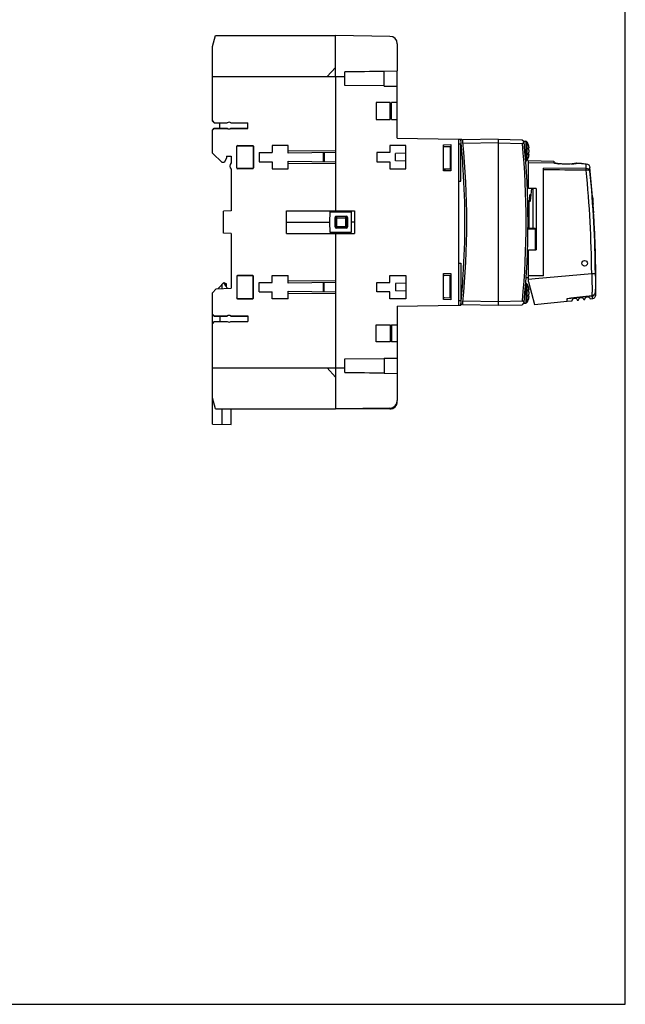
# Model space of a CAD drawing. Units: millimetres. Extents: x 0 to 500, y 0 to 420.
# Drawn here: x 338 to 500, y 0 to 264 of the extents above; entities that cross this region are included whole.
import ezdxf

# ---------------------------------------------------------------- set-up
doc = ezdxf.new("R2010")
doc.units = ezdxf.units.MM
doc.header["$LTSCALE"] = 27.5
doc.layers.get('0').update_dxf_attribs({"linetype": 'CONTINUOUS'})
for name, color, linetype in [('ALL_FEATURES', 7, 'CONTINUOUS'), ('AXIS', 7, 'CONTINUOUS'), ('COPY_GEOM', 7, 'CONTINUOUS'), ('EDGE_FEAT', 7, 'CONTINUOUS'), ('HIDE', 7, 'CONTINUOUS')]:
    doc.layers.add(name, color=color, linetype=linetype)

msp = doc.modelspace()

# ---------------------------------------------------------------- linework, layer by layer
at = {"color": 7, "linetype": 'Continuous'}
for p, q in [((500, 0), (500, 420)), ((422.45, 248.36), (422.45, 259.36)), ((436.99, 259.1), (422.45, 259.36)), ((420.19, 248.36), (422.45, 250.8)), ((424.95, 245.92), (424.95, 249.57)), ((435.45, 249.79), (438.95, 249.83)), ((435.45, 245.76), (435.45, 249.79)), ((438.95, 231.86), (438.95, 249.83)), ((435.45, 245.83), (424.95, 245.92)), ((435.45, 245.76), (438.95, 245.73)), ((437.4, 236.86), (437.4, 241.36)), ((438.95, 241.36), (437.4, 241.36)), ((391.45, 234.49), (391.45, 235.94)), ((437.4, 236.86), (438.95, 236.86)), ((394.45, 227.01), (394.45, 225.22)), ((419.11, 227.94), (419.11, 225.57)), ((441.25, 227.81), (438.45, 227.76)), ((438.45, 225.76), (438.45, 227.76)), ((441.25, 225.71), (438.45, 225.76)), ((394.45, 223.54), (394.45, 212.36)), ((473.88, 215.04), (474.2, 215.03)), ((474.26, 207.79), (474.26, 215.08)), ((427.5, 209.36), (426.6, 209.36)), ((473.95, 207.79), (475.9, 207.75)), ((473.95, 207.54), (475.9, 207.51)), ((475.9, 207.75), (475.9, 201.96)), ((391.26, 191.91), (392.55, 193.21)), ((392.05, 191.58), (392.05, 192.71)), ((393.09, 192.28), (392.55, 193.21)), ((419.11, 193.14), (419.11, 190.77)), ((441.25, 193.01), (438.45, 192.96)), ((438.45, 192.96), (438.45, 190.96)), ((473.45, 194.51), (474.1, 194.52)), ((441.25, 190.91), (438.45, 190.96)), ((389.45, 182.28), (389.45, 184.72)), ((438.95, 186.86), (438.95, 168.88)), ((391.45, 184.22), (391.45, 182.77)), ((437.4, 181.86), (438.95, 181.86)), ((437.4, 181.86), (437.4, 177.36)), ((438.95, 177.36), (437.4, 177.36)), ((424.95, 172.79), (435.45, 172.88)), ((424.95, 169.14), (424.95, 172.79)), ((435.45, 172.95), (438.95, 172.98)), ((435.45, 172.95), (435.45, 168.92)), ((420.19, 170.36), (422.45, 167.91)), ((422.45, 170.36), (422.45, 159.36)), ((435.45, 168.92), (438.95, 168.88)), ((389.45, 155.25), (389.45, 162.36)), ((392.05, 155.21), (392.05, 159.36)), ((394.45, 155.16), (394.45, 159.36)), ((436.99, 159.61), (422.45, 159.36)), ((389.45, 155.25), (394.45, 155.16)), ((0, 0), (500, 0))]:
    msp.add_line(p, q, dxfattribs=at)
for centre, radius, start, end in [((436.95, 257.1), 2, 0, 89), ((395.47, 224.38), 1.32, 140.5313, 219.4687), ((394.08, 189.08), 4, 135, 142.376), ((392.65, 192.03), 0.5, 7.5931, 30), ((393.65, 192.17), 0.5, 187.5931, 265), ((436.95, 161.61), 2, 271, 360)]:
    msp.add_arc(centre, radius, start, end, dxfattribs=at)
for points in [[(435.45, 249.7), (431.95, 249.66), (428.45, 249.61), (424.95, 249.57)], [(424.95, 169.14), (428.45, 169.1), (431.95, 169.06), (435.45, 169.01)]]:
    msp.add_open_spline(points, degree=3, dxfattribs=at)
at = {"layer": 'ALL_FEATURES', "color": 7, "linetype": 'Continuous'}
for p, q in [((474.1, 225.84), (480.89, 225.72)), ((474.1, 218.36), (474.1, 225.84)), ((474.1, 225.34), (480.89, 225.22)), ((480.89, 225.72), (480.89, 225.22)), ((487.01, 225.13), (486.9, 225.11)), ((487.01, 225.13), (488.23, 225.11)), ((488.23, 225.11), (488.31, 225.1)), ((488.23, 225.11), (488.24, 225.11)), ((488.24, 225.11), (488.23, 225.11)), ((489.55, 223.71), (489.54, 224.96)), ((490.52, 223.03), (490.52, 224.03)), ((490.52, 223.66), (490.52, 224.03)), ((489.55, 223.71), (478.1, 223.84)), ((478.1, 195.01), (478.1, 223.84)), ((476.1, 218.36), (474.1, 218.36)), ((474.69, 216.71), (474.46, 216.71)), ((474.46, 214.76), (474.46, 216.71)), ((475.34, 207.76), (475.34, 218.36)), ((476.1, 218.36), (476.1, 201.96)), ((491.26, 215.63), (491.22, 216.11)), ((491.28, 215.42), (491.26, 215.63)), ((491.3, 215.17), (491.28, 215.42)), ((491.33, 214.76), (491.3, 215.17)), ((491.36, 214.41), (491.33, 214.76)), ((491.36, 214.38), (491.36, 214.41)), ((491.4, 213.92), (491.36, 214.38)), ((491.53, 211.9), (491.4, 213.92)), ((491.51, 211.9), (491.53, 211.9)), ((491.8, 206.81), (491.8, 206.81)), ((474.1, 201.96), (476.1, 201.96)), ((474.1, 193.36), (474.1, 201.96)), ((491.94, 202.23), (491.95, 201.81)), ((475.9, 194.29), (491, 195.61)), ((491, 195.61), (491.99, 195.62)), ((475.75, 194.99), (474.1, 194.97)), ((474.1, 194.13), (475.9, 194.29)), ((474.1, 193.36), (475.73, 187.28)), ((476.28, 194.99), (475.75, 194.99)), ((478.1, 195.01), (476.28, 194.99)), ((491.16, 189.75), (491.16, 189.89)), ((492.07, 190.53), (492.06, 190.68)), ((492.07, 190.27), (492.07, 190.55)), ((492.08, 189.88), (492.07, 190.53)), ((475.73, 187.28), (484.42, 188.19)), ((484.42, 188.96), (485.39, 189.08)), ((484.42, 188.19), (484.42, 188.96)), ((484.47, 188.89), (484.63, 188.91)), ((484.47, 188.2), (484.47, 188.89)), ((484.47, 188.2), (485.78, 188.33)), ((484.63, 188.91), (491.11, 189.6)), ((487.17, 188.48), (487.47, 188.51)), ((488.67, 189.46), (491.16, 189.75)), ((488.87, 188.66), (489.17, 188.69)), ((489.18, 188.74), (489.19, 188.76)), ((490.57, 188.84), (491.19, 188.9)), ((491.11, 189.6), (491.16, 189.61)), ((491.19, 188.9), (491.16, 189.61)), ((491.18, 189.24), (491.16, 189.61)), ((491.19, 188.9), (491.33, 188.93)), ((491.33, 188.93), (491.53, 189)), ((491.53, 189), (491.71, 189.11)), ((491.71, 189.11), (491.85, 189.25)), ((491.85, 189.25), (491.96, 189.41))]:
    msp.add_line(p, q, dxfattribs=at)
msp.add_lwpolyline([(491.96, 189.41), (492.04, 189.59), (492.08, 189.76), (492.08, 189.88)], dxfattribs=at)
msp.add_circle((489.1, 198.36), 0.75, dxfattribs=at)
for centre, radius, start, end in [((484.37, 242.01), 17.14, 258.3183, 259.3477), ((484.47, 242.56), 17.71, 259.342, 259.5352), ((484.34, 241.85), 16.98, 259.5324, 261.0259), ((484.3, 241.59), 16.72, 261.0311, 261.9636), ((484.25, 241.23), 16.35, 261.9599, 263.269), ((484.16, 240.86), 15.98, 274.6543, 276.3186), ((484.13, 241.13), 16.26, 276.3113, 276.9596), ((484.12, 241.17), 16.3, 276.9606, 277.8964), ((484.06, 241.6), 16.73, 277.8998, 278.6943), ((484.09, 241.43), 16.56, 278.6881, 279.615), ((483.72, 243.58), 18.74, 279.6201, 279.76), ((491.02, 242.82), 17.92, 261.2952, 261.4366), ((490.85, 241.74), 16.83, 261.2999, 261.4288), ((490.89, 241.97), 17.07, 261.4341, 261.7433), ((490.89, 241.96), 17.06, 261.4275, 261.9998), ((490.89, 241.99), 17.09, 261.7452, 261.9994), ((490.85, 241.69), 16.79, 261.9972, 262.9293), ((490.8, 241.26), 16.35, 262.9243, 265.5807), ((192.1, 193.36), 299.98, 4.3496, 5.8683), ((192.14, 193.35), 298.87, 0.4345, 5.7432), ((192.15, 193.35), 299.85, 0.4343, 5.6802), ((529.72, 209.36), 55.75, 172.4194, 174.112), ((529.82, 209.35), 55.63, 170.6862, 174.1222), ((529.8, 209.36), 55.61, 174.1226, 174.4283), ((790.04, 238.84), 299.68, 184.3497, 184.7255), ((192.1, 193.36), 299.98, 2.5703, 3.5449), ((391.64, 201.75), 100.29, 2.8916, 3.8676), ((192.1, 193.36), 300, 1.69, 2.5701), ((489.1, 198.36), 4.8, 53.2859, 53.8318), ((192.1, 193.36), 299.97, 359.4982, 1.6204), ((489.1, 198.36), 4.5, 50.1956, 50.8011), ((192.45, 193.36), 299.62, 1.2642, 1.6172), ((192.1, 193.36), 300, 359.337, 1.6154), ((191.97, 193.36), 300.1, 359.5337, 1.2622), ((905.58, 203.66), 414.65, 181.1124, 181.2274), ((790.15, 197.87), 298.18, 180.4322, 181.3368), ((903.83, 203.62), 412.9, 181.2274, 181.3773), ((903.77, 203.62), 412.84, 181.3771, 181.8057), ((491.04, 190.67), 0.931, 291.4223, 302.1088), ((491.04, 190.56), 0.962, 299.8093, 305.5506), ((491.02, 190.72), 0.979, 302.0949, 308.0188), ((491.02, 190.59), 0.998, 305.5727, 313.0157), ((490.99, 190.62), 1.04, 313.0254, 320.5441), ((490.85, 190.86), 1.2, 330.5843, 335.014), ((490.82, 190.72), 1.24, 337.8367, 346.5724), ((490.49, 188.61), 1.32, 172.4654, 173.3099), ((490.67, 188.89), 0.114, 202.3746, 203.2235), ((490.65, 188.88), 0.0899, 203.2134, 204.4768), ((491.07, 190.5), 0.889, 276.1189, 277.8955), ((491.07, 190.5), 0.897, 277.8954, 279.6592)]:
    msp.add_arc(centre, radius, start, end, dxfattribs=at)
for points, knots in [([(483.9, 224.88), (483.57, 224.89), (482.56, 224.94), (481.55, 225.08), (480.89, 225.22)], [0, 0, 0, 0, 0.334041, 1, 1, 1, 1]), ([(486.86, 225.1), (486.71, 225.08), (485.73, 224.93), (484.74, 224.86), (483.9, 224.88)], [0, 0, 0, 0, 0.150421, 1, 1, 1, 1]), ([(489.54, 224.96), (489.78, 224.94), (490.26, 224.74), (490.49, 224.27), (490.52, 224.03)], [0, 0, 0, 0, 0.494111, 1, 1, 1, 1]), ([(489.51, 223.25), (489.52, 223.3), (489.53, 223.45), (489.53, 223.61), (489.55, 223.71)], [0, 0, 0, 0, 0.31027, 1, 1, 1, 1]), ([(490.52, 223.03), (490.51, 223.07), (490.41, 223.17), (490.06, 223.27), (489.75, 223.27), (489.51, 223.25)], [0, 0, 0, 0, 0.134296, 0.351116, 1, 1, 1, 1]), ([(490.52, 223.03), (490.5, 223.22), (490.22, 223.61), (489.78, 223.71), (489.55, 223.71)], [0, 0, 0, 0, 0.453469, 1, 1, 1, 1]), ([(491.16, 189.89), (491.15, 189.94), (491.15, 190.19), (491.14, 190.43), (491.13, 190.61)], [0, 0, 0, 0, 0.226933, 1, 1, 1, 1]), ([(485.78, 188.35), (485.78, 188.35), (485.79, 188.36), (485.79, 188.37), (485.79, 188.38)], [0, 0, 0, 0, 0.188896, 1, 1, 1, 1]), ([(485.78, 188.33), (485.78, 188.33), (485.78, 188.34), (485.78, 188.34), (485.78, 188.35)], [0, 0, 0, 0, 0.323791, 1, 1, 1, 1]), ([(485.79, 188.42), (485.8, 188.47), (485.83, 188.6), (485.89, 188.72), (485.94, 188.79)], [0, 0, 0, 0, 0.380977, 1, 1, 1, 1]), ([(485.79, 188.38), (485.79, 188.39), (485.79, 188.4), (485.79, 188.41), (485.79, 188.42)], [0, 0, 0, 0, 0.220888, 1, 1, 1, 1]), ([(485.94, 188.79), (485.98, 188.85), (486.12, 188.97), (486.41, 189.08), (486.71, 189.03), (486.86, 188.94), (486.92, 188.89)], [0, 0, 0, 0, 0.198233, 0.502759, 0.803794, 1, 1, 1, 1]), ([(486.92, 188.89), (486.98, 188.84), (487.06, 188.73), (487.12, 188.61), (487.13, 188.57)], [0, 0, 0, 0, 0.617351, 1, 1, 1, 1]), ([(487.13, 188.57), (487.14, 188.55), (487.15, 188.53), (487.16, 188.5), (487.16, 188.49)], [0, 0, 0, 0, 0.61648, 1, 1, 1, 1]), ([(487.16, 188.49), (487.16, 188.49), (487.16, 188.48), (487.17, 188.48), (487.17, 188.48)], [0, 0, 0, 0, 0.675834, 1, 1, 1, 1]), ([(487.47, 188.51), (487.47, 188.51), (487.48, 188.52), (487.48, 188.52), (487.48, 188.52)], [0, 0, 0, 0, 0.323492, 1, 1, 1, 1]), ([(487.48, 188.56), (487.48, 188.56), (487.49, 188.58), (487.49, 188.59), (487.49, 188.6)], [0, 0, 0, 0, 0.220528, 1, 1, 1, 1]), ([(487.48, 188.52), (487.48, 188.53), (487.48, 188.54), (487.48, 188.55), (487.48, 188.56)], [0, 0, 0, 0, 0.188803, 1, 1, 1, 1]), ([(487.49, 188.6), (487.5, 188.65), (487.52, 188.78), (487.58, 188.9), (487.63, 188.96)], [0, 0, 0, 0, 0.383355, 1, 1, 1, 1]), ([(487.63, 188.96), (487.67, 189.02), (487.81, 189.15), (488.11, 189.26), (488.42, 189.21), (488.57, 189.11), (488.63, 189.06)], [0, 0, 0, 0, 0.197383, 0.502814, 0.804659, 1, 1, 1, 1]), ([(488.63, 189.06), (488.69, 189.01), (488.77, 188.91), (488.82, 188.79), (488.84, 188.75)], [0, 0, 0, 0, 0.614941, 1, 1, 1, 1]), ([(488.84, 188.75), (488.84, 188.73), (488.85, 188.71), (488.86, 188.68), (488.87, 188.67)], [0, 0, 0, 0, 0.616704, 1, 1, 1, 1]), ([(488.87, 188.67), (488.87, 188.67), (488.87, 188.66), (488.87, 188.66), (488.87, 188.66)], [0, 0, 0, 0, 0.676437, 1, 1, 1, 1]), ([(489.17, 188.69), (489.17, 188.69), (489.18, 188.7), (489.18, 188.7), (489.18, 188.7)], [0, 0, 0, 0, 0.322858, 1, 1, 1, 1]), ([(489.18, 188.7), (489.18, 188.7), (489.18, 188.72), (489.18, 188.73), (489.18, 188.74)], [0, 0, 0, 0, 0.188733, 1, 1, 1, 1]), ([(489.19, 188.78), (489.19, 188.83), (489.22, 188.96), (489.28, 189.07), (489.32, 189.13)], [0, 0, 0, 0, 0.385819, 1, 1, 1, 1]), ([(489.32, 189.13), (489.37, 189.19), (489.46, 189.29), (489.63, 189.38), (489.81, 189.42), (489.99, 189.42), (490.18, 189.36), (490.28, 189.29), (490.34, 189.24)], [0, 0, 0, 0, 0.195437, 0.331956, 0.502892, 0.672138, 0.806593, 1, 1, 1, 1]), ([(490.34, 189.24), (490.39, 189.19), (490.47, 189.09), (490.52, 188.97), (490.54, 188.93)], [0, 0, 0, 0, 0.612458, 1, 1, 1, 1]), ([(490.54, 188.93), (490.54, 188.91), (490.55, 188.89), (490.56, 188.86), (490.57, 188.85)], [0, 0, 0, 0, 0.611159, 1, 1, 1, 1]), ([(490.57, 188.85), (490.57, 188.84), (490.57, 188.84), (490.57, 188.84), (490.57, 188.84)], [0, 0, 0, 0, 0.668386, 1, 1, 1, 1])]:
    msp.add_open_spline(points, degree=3, knots=knots, dxfattribs=at)
for points in [[(489.51, 223.25), (485.71, 223.3), (481.91, 223.34), (478.1, 223.38)], [(491.16, 189.75), (491.24, 189.76), (491.31, 189.78), (491.38, 189.81)], [(491.62, 189.94), (491.73, 190.03), (491.82, 190.14), (491.89, 190.27)], [(491.8, 189.96), (491.87, 190.05), (491.93, 190.15), (491.97, 190.25)], [(491.94, 190.35), (492.02, 190.52), (492.06, 190.72), (492.06, 190.91)], [(492.03, 190.43), (492.05, 190.53), (492.06, 190.63), (492.06, 190.73)], [(485.39, 189.08), (486.49, 189.21), (487.58, 189.33), (488.67, 189.46)], [(491.22, 189.62), (491.33, 189.64), (491.43, 189.67), (491.52, 189.73)]]:
    msp.add_open_spline(points, degree=3, dxfattribs=at)
at = {"layer": 'AXIS', "color": 7, "linetype": 'Continuous'}
for p, q in [((422.45, 248.36), (424.95, 248.31)), ((472.89, 231.01), (473.39, 231.01)), ((473.35, 225.71), (473.39, 225.71)), ((473.35, 193.01), (473.39, 193.01)), ((472.89, 187.71), (473.39, 187.71)), ((422.45, 170.36), (424.95, 170.4))]:
    msp.add_line(p, q, dxfattribs=at)
for centre, start, end in [((469.57, 228.36), 19.9031, 31.567), ((469.57, 228.36), 328.433, 340.0969), ((469.57, 190.36), 19.9031, 31.567), ((469.57, 190.36), 328.433, 340.0969)]:
    msp.add_arc(centre, 4.79, start, end, dxfattribs=at)
at = {"layer": 'COPY_GEOM', "color": 7, "linetype": 'Continuous'}
for p, q in [((389.45, 256.36), (390.26, 259.36)), ((390.26, 259.36), (422.45, 259.36)), ((389.45, 236.43), (389.45, 256.36)), ((389.45, 248.36), (422.45, 248.36)), ((422.45, 248.36), (422.45, 212.36)), ((433.3, 241.36), (433.3, 236.86)), ((437, 241.36), (433.3, 241.36)), ((437, 236.86), (437, 241.36)), ((389.45, 236.46), (389.95, 235.96)), ((389.94, 235.94), (389.45, 236.43)), ((389.94, 235.94), (389.95, 235.96)), ((389.94, 235.94), (393.44, 235.94)), ((389.95, 235.96), (393.43, 235.96)), ((394.42, 235.96), (398.95, 235.96)), ((394.42, 235.94), (398.95, 235.94)), ((398.95, 234.46), (398.95, 235.96)), ((433.3, 236.86), (437, 236.86)), ((389.45, 234), (389.94, 234.49)), ((389.95, 234.46), (389.45, 233.96)), ((389.45, 227.86), (389.45, 234)), ((389.95, 234.46), (389.94, 234.49)), ((389.94, 234.49), (393.44, 234.49)), ((389.95, 234.46), (393.43, 234.46)), ((394.42, 234.49), (398.95, 234.49)), ((394.42, 234.46), (398.95, 234.46)), ((405.45, 229.86), (405.45, 228.01)), ((409.75, 229.86), (405.45, 229.86)), ((436.95, 229.86), (436.95, 228.01)), ((441.25, 229.86), (436.95, 229.86)), ((438.95, 231.86), (455.3, 231.57)), ((441.25, 223.66), (441.25, 229.86)), ((451.3, 230.07), (453.3, 230.11)), ((451.3, 223.11), (451.3, 230.07)), ((453.3, 230.11), (453.3, 223.11)), ((455.3, 231.57), (455.3, 187.14)), ((389.45, 227.86), (392.05, 225.36)), ((393.25, 227.01), (393.25, 226.51)), ((393.25, 227.01), (394.45, 227.01)), ((401.95, 228.01), (401.95, 225.51)), ((401.95, 228.01), (405.45, 228.01)), ((419.35, 227.94), (419.35, 225.57)), ((433.45, 228.01), (433.45, 225.51)), ((436.95, 228.01), (433.45, 228.01)), ((392.59, 225.36), (392.05, 225.36)), ((393.25, 226.51), (392.59, 225.36)), ((401.95, 225.51), (405.45, 225.51)), ((405.45, 225.51), (405.45, 223.66)), ((433.45, 225.51), (436.95, 225.51)), ((436.95, 225.51), (436.95, 223.66)), ((405.45, 223.66), (409.75, 223.66)), ((436.95, 223.66), (441.25, 223.66)), ((451.3, 223.56), (451.65, 223.56)), ((453.3, 223.11), (451.3, 223.11)), ((451.65, 223.56), (451.65, 223.11)), ((394.45, 212.36), (392.45, 212.32)), ((392.45, 206.39), (392.45, 212.32)), ((409.25, 206.36), (409.25, 212.36)), ((409.25, 212.36), (427.5, 212.36)), ((420.9, 209.36), (420.95, 212.16)), ((420.95, 212.16), (426.56, 212.16)), ((426.56, 212.16), (426.6, 209.36)), ((427.5, 212.36), (427.5, 206.36)), ((409.25, 209.36), (420.9, 209.36)), ((420.95, 206.56), (420.9, 209.36)), ((426.6, 209.36), (426.56, 206.56)), ((394.45, 206.36), (392.45, 206.39)), ((394.45, 206.36), (394.45, 191.71)), ((409.25, 206.36), (427.5, 206.36)), ((426.56, 206.56), (420.95, 206.56)), ((422.45, 206.36), (422.45, 170.36)), ((405.45, 193.21), (405.45, 195.06)), ((405.45, 195.06), (409.75, 195.06)), ((436.95, 195.06), (441.25, 195.06)), ((436.95, 193.21), (436.95, 195.06)), ((441.25, 195.06), (441.25, 188.86)), ((451.3, 195.61), (453.3, 195.61)), ((451.3, 188.64), (451.3, 195.61)), ((453.3, 195.61), (453.3, 188.61)), ((401.95, 190.71), (401.95, 193.21)), ((401.95, 193.21), (405.45, 193.21)), ((419.35, 190.77), (419.35, 193.14)), ((433.45, 193.21), (436.95, 193.21)), ((433.45, 190.71), (433.45, 193.21)), ((390.45, 191.5), (389.45, 190.44)), ((389.45, 184.72), (389.45, 190.44)), ((390.45, 191.5), (394.45, 191.71)), ((401.95, 190.71), (405.45, 190.71)), ((405.45, 188.86), (405.45, 190.71)), ((436.95, 190.71), (433.45, 190.71)), ((436.95, 188.86), (436.95, 190.71)), ((409.75, 188.86), (405.45, 188.86)), ((441.25, 188.86), (436.95, 188.86)), ((438.95, 186.86), (455.3, 187.14)), ((453.3, 188.61), (451.3, 188.64)), ((389.45, 184.75), (389.95, 184.25)), ((389.94, 184.22), (389.45, 184.72)), ((389.45, 182.28), (389.94, 182.77)), ((389.95, 182.75), (389.45, 182.25)), ((389.45, 162.36), (389.45, 182.28)), ((389.94, 184.22), (389.95, 184.25)), ((389.94, 184.22), (393.44, 184.22)), ((389.95, 182.75), (389.94, 182.77)), ((389.94, 182.77), (393.44, 182.77)), ((389.95, 184.25), (393.43, 184.25)), ((389.95, 182.75), (393.43, 182.75)), ((394.42, 184.25), (398.95, 184.25)), ((394.42, 184.22), (398.95, 184.22)), ((394.42, 182.77), (398.95, 182.77)), ((394.42, 182.75), (398.95, 182.75)), ((398.95, 184.25), (398.95, 182.75)), ((433.3, 181.86), (437, 181.86)), ((433.3, 177.36), (433.3, 181.86)), ((437, 181.86), (437, 177.36)), ((437, 177.36), (433.3, 177.36)), ((389.45, 170.36), (422.45, 170.36)), ((390.26, 159.36), (389.45, 162.36)), ((390.26, 159.36), (422.45, 159.36))]:
    msp.add_line(p, q, dxfattribs=at)
for centre, radius, start, end in [((393.93, 235.21), 0.9, 56.4427, 123.5573), ((399.28, 237.73), 6.11, 196.7778, 197.018), ((388.58, 237.73), 6.11, 342.979, 343.2222), ((399.28, 232.7), 6.11, 162.982, 163.2222), ((393.93, 235.21), 0.9, 236.4427, 303.5573), ((388.58, 232.7), 6.11, 16.7778, 17.021), ((393.93, 183.5), 0.9, 56.4427, 123.5573), ((399.28, 186.01), 6.11, 196.7778, 197.018), ((399.28, 180.99), 6.11, 162.982, 163.2222), ((393.93, 183.5), 0.9, 236.4427, 303.5573), ((388.58, 186.01), 6.11, 342.979, 343.2222), ((388.58, 180.99), 6.11, 16.7778, 17.021)]:
    msp.add_arc(centre, radius, start, end, dxfattribs=at)
for centre, start_param, end_param in [((393.93, 235.21), 0.976369, 2.164614), ((393.93, 235.21), -2.164614, -0.976369), ((393.93, 183.5), 0.976369, 2.164614), ((393.93, 183.5), -2.164614, -0.976369)]:
    msp.add_ellipse(centre, major_axis=(0.875, 0), ratio=1, start_param=start_param, end_param=end_param, dxfattribs=at)
at = {"layer": 'EDGE_FEAT', "color": 7, "linetype": 'Continuous'}
for p, q in [((438.95, 257.1), (438.95, 249.83)), ((422.45, 248.36), (422.45, 228.47)), ((395.95, 223.86), (395.95, 229.66)), ((396, 229.61), (395.95, 229.66)), ((396, 223.91), (396, 229.61)), ((396.2, 229.81), (396.15, 229.86)), ((396.15, 229.86), (400.25, 229.86)), ((396.2, 229.81), (400.2, 229.8)), ((400.2, 229.8), (400.25, 229.86)), ((400.4, 229.6), (400.45, 229.66)), ((400.4, 229.6), (400.4, 223.91)), ((400.45, 229.66), (400.45, 223.86)), ((409.75, 227.86), (409.75, 229.86)), ((465.95, 231.56), (456.45, 231.39)), ((465.95, 230.56), (456.55, 230.39)), ((465.95, 231.56), (465.95, 187.16)), ((465.95, 231.56), (472.4, 231.44)), ((465.95, 230.56), (472.45, 230.44)), ((472.4, 231.44), (472.89, 230.99)), ((472.9, 230.93), (472.45, 230.44)), ((472.89, 230.99), (472.9, 230.93)), ((473.39, 231.01), (473.39, 225.71)), ((473.65, 230.86), (473.65, 225.85)), ((474.08, 229.95), (474.07, 229.99)), ((474.11, 229.3), (474.11, 229.29)), ((422.45, 228.47), (409.75, 228.36)), ((422.45, 227.97), (409.75, 227.86)), ((474.07, 229.24), (474.22, 229.24)), ((474.07, 227.47), (474.22, 227.47)), ((474.1, 226.81), (474.07, 226.73)), ((474.08, 229.24), (474.22, 229.24)), ((474.08, 227.47), (474.22, 227.47)), ((474.1, 226.81), (474.11, 226.87)), ((474.11, 227.42), (474.11, 227.42)), ((474.22, 229.24), (474.23, 229.24)), ((474.23, 227.47), (474.22, 227.47)), ((474.24, 229.27), (474.24, 229.29)), ((474.24, 229.27), (474.24, 229.27)), ((474.24, 229.26), (474.24, 229.26)), ((474.24, 227.45), (474.24, 227.46)), ((474.24, 227.44), (474.24, 227.45)), ((474.24, 227.41), (474.24, 227.43)), ((409.75, 223.66), (409.75, 225.66)), ((409.75, 225.66), (422.45, 225.55)), ((409.75, 225.16), (422.45, 225.05)), ((422.45, 225.05), (422.45, 212.36)), ((396, 223.91), (395.95, 223.86)), ((396.2, 223.71), (396.15, 223.66)), ((400.25, 223.66), (396.15, 223.66)), ((400.2, 223.71), (396.2, 223.71)), ((400.2, 223.71), (400.25, 223.66)), ((400.4, 223.91), (400.45, 223.86)), ((422.63, 210.93), (422.73, 210.84)), ((422.63, 210.93), (425.28, 210.93)), ((425.28, 210.93), (425.18, 210.84)), ((422.33, 208.08), (422.33, 210.63)), ((422.33, 210.63), (422.43, 210.54)), ((422.43, 210.54), (422.43, 208.18)), ((422.43, 210.54), (425.48, 210.54)), ((422.73, 207.88), (422.73, 210.84)), ((425.18, 210.84), (422.73, 210.84)), ((425.18, 207.88), (425.18, 210.84)), ((425.58, 210.63), (425.48, 210.54)), ((425.48, 208.18), (425.48, 210.54)), ((425.58, 210.63), (425.58, 208.08)), ((422.33, 208.08), (422.43, 208.18)), ((422.43, 208.18), (425.48, 208.18)), ((422.45, 206.36), (422.45, 193.67)), ((422.63, 207.78), (422.73, 207.88)), ((425.28, 207.78), (422.63, 207.78)), ((422.73, 207.88), (425.18, 207.88)), ((425.28, 207.78), (425.18, 207.88)), ((425.58, 208.08), (425.48, 208.18)), ((396.15, 195.06), (396.2, 195.01)), ((400.25, 195.06), (396.15, 195.06)), ((400.25, 195.06), (400.2, 195)), ((409.75, 193.06), (409.75, 195.06)), ((392.65, 193.09), (393.09, 192.92)), ((392.71, 192.99), (393.09, 192.33)), ((392.71, 192.99), (393.14, 192.83)), ((393.14, 192.83), (393.14, 192.21)), ((393.14, 192.83), (393.15, 192.83)), ((393.15, 192.13), (393.15, 192.83)), ((395.95, 194.86), (395.95, 189.06)), ((395.95, 194.86), (396, 194.81)), ((396, 194.81), (396, 189.11)), ((400.2, 195), (396.2, 195.01)), ((400.45, 194.86), (400.4, 194.8)), ((400.4, 189.11), (400.4, 194.8)), ((400.45, 189.06), (400.45, 194.86)), ((422.45, 193.67), (409.75, 193.56)), ((422.45, 193.17), (409.75, 193.06)), ((473.39, 193.01), (473.39, 187.71)), ((473.65, 192.86), (473.65, 187.85)), ((393.15, 192.21), (393.14, 192.21)), ((409.75, 188.86), (409.75, 190.86)), ((409.75, 190.86), (422.45, 190.75)), ((409.75, 190.36), (422.45, 190.25)), ((422.45, 190.25), (422.45, 170.36)), ((474.08, 191.95), (474.07, 191.99)), ((474.08, 191.95), (474.07, 191.97)), ((474.07, 191.24), (474.22, 191.24)), ((474.08, 191.24), (474.22, 191.24)), ((474.11, 191.3), (474.11, 191.29)), ((474.22, 191.24), (474.23, 191.24)), ((474.24, 191.27), (474.24, 191.29)), ((474.24, 191.27), (474.24, 191.27)), ((474.24, 191.26), (474.24, 191.26)), ((395.95, 189.06), (396, 189.11)), ((396.15, 188.86), (396.2, 188.91)), ((396.15, 188.86), (400.25, 188.86)), ((396.2, 188.91), (400.2, 188.91)), ((400.25, 188.86), (400.2, 188.91)), ((400.45, 189.06), (400.4, 189.11)), ((456.45, 187.32), (465.95, 187.16)), ((456.55, 188.32), (465.95, 188.16)), ((465.95, 188.16), (472.45, 188.27)), ((465.95, 187.16), (472.4, 187.27)), ((472.89, 187.72), (472.4, 187.27)), ((472.45, 188.27), (472.9, 187.79)), ((472.9, 187.79), (472.89, 187.72)), ((474.07, 189.47), (474.22, 189.47)), ((474.1, 188.81), (474.07, 188.73)), ((474.08, 189.47), (474.22, 189.47)), ((474.1, 188.81), (474.11, 188.87)), ((474.11, 189.42), (474.11, 189.42)), ((474.23, 189.47), (474.22, 189.47)), ((474.24, 189.45), (474.24, 189.46)), ((474.24, 189.44), (474.24, 189.45)), ((474.24, 189.41), (474.24, 189.43)), ((438.95, 168.88), (438.95, 161.61)), ((436.95, 159.36), (422.45, 159.36))]:
    msp.add_line(p, q, dxfattribs=at)
for centre, radius, start, end in [((236.87, 209.36), 220.68, 5.6528, 5.7302), ((236.87, 209.36), 220.68, 354.4397, 5.5602), ((253.28, 209.36), 220.18, 354.5044, 5.4956), ((253.27, 209.36), 220.68, 354.3908, 5.6092), ((473.39, 230.71), 0.3, 31.567, 90), ((420.45, 213.55), 56.09, 16.8817, 16.9991), ((470.26, 228.67), 4.03, 14.7142, 16.8824), ((470.28, 228.67), 4.01, 13.6153, 14.7134), ((470.29, 228.67), 4, 12.5162, 13.6153), ((470.3, 228.68), 3.99, 10.2925, 12.5166), ((473.06, 229.18), 1.18, 8.333, 10.3698), ((473.31, 229.21), 0.93, 7.3487, 8.3153), ((473.52, 229.24), 0.721, 5.8649, 7.387), ((473.7, 229.26), 0.538, 4.2948, 5.9025), ((473.82, 229.27), 0.414, 2.8662, 4.3062), ((471.07, 227.85), 3.22, 15.3525, 18.9953), ((471.07, 228.86), 3.22, 341.0047, 344.6475), ((470.26, 228.04), 4.03, 343.1176, 345.2858), ((470.28, 228.04), 4.01, 345.2866, 346.3847), ((471.11, 227.86), 3.18, 14.1076, 15.3467), ((471.11, 228.85), 3.18, 344.6533, 345.8924), ((470.29, 228.04), 4, 346.3847, 347.4838), ((471.12, 227.86), 3.17, 13.4955, 14.1072), ((471.12, 228.85), 3.17, 345.8928, 346.5045), ((470.3, 228.04), 3.99, 347.4834, 349.7075), ((471.14, 227.87), 3.15, 11.6362, 13.4964), ((471.14, 228.84), 3.15, 346.5036, 348.3638), ((473.48, 228.36), 0.755, 4.6628, 7.0896), ((473.42, 228.36), 0.816, 3.3744, 4.6704), ((473.36, 228.36), 0.874, 359.9845, 3.3635), ((473.36, 228.36), 0.874, 356.6365, 0.0155), ((473.42, 228.35), 0.816, 355.3296, 356.6256), ((473.5, 228.35), 0.737, 352.8812, 355.3664), ((473.67, 227.46), 0.565, 354.1352, 355.6683), ((473.48, 227.48), 0.757, 352.6496, 354.0986), ((473.31, 227.5), 0.928, 351.6831, 352.6517), ((473.89, 229.27), 0.348, 2.4144, 2.8364), ((474.09, 229.27), 0.143, 356.7448, 357.4977), ((473.97, 227.44), 0.264, 357.971, 359.9467), ((473.91, 227.44), 0.322, 357.5832, 358.022), ((473.39, 226.01), 0.3, 270, 328.433), ((422.73, 210.53), 0.3, 90.0265, 155.4153), ((425.18, 210.53), 0.3, 0.0211, 89.9789), ((422.73, 208.18), 0.3, 204.5847, 269.9735), ((425.18, 208.18), 0.3, 270.0211, 359.9789), ((392.69, 193.18), 0.1, 210, 249.459), ((393.05, 192.83), 0.1, 0, 69.459), ((473.39, 192.71), 0.3, 31.567, 90), ((392.57, 192.03), 0.598, 23.9828, 30.0125), ((392.57, 192.03), 0.601, 17.5262, 23.9621), ((390.96, 191.93), 2.2, 6.9211, 7.348), ((391.02, 191.94), 2.14, 6.5129, 6.9222), ((391.33, 191.97), 1.83, 4.9538, 6.5547), ((420.45, 175.55), 56.09, 16.8817, 16.9991), ((470.26, 190.67), 4.03, 14.7142, 16.8824), ((471.07, 189.85), 3.22, 15.3525, 18.9953), ((471.07, 190.86), 3.22, 341.0047, 344.6475), ((470.28, 190.67), 4.01, 13.6153, 14.7134), ((470.29, 190.67), 4, 12.5162, 13.6153), ((471.11, 189.86), 3.18, 14.1076, 15.3467), ((471.11, 190.85), 3.18, 344.6533, 345.8924), ((470.3, 190.68), 3.99, 10.2925, 12.5166), ((471.12, 189.86), 3.17, 13.4955, 14.1072), ((471.12, 190.85), 3.17, 345.8928, 346.5045), ((471.14, 189.87), 3.15, 11.6362, 13.4964), ((471.14, 190.84), 3.15, 346.5036, 348.3638), ((473.06, 191.18), 1.18, 8.333, 10.3698), ((473.31, 191.21), 0.93, 7.3487, 8.3153), ((473.52, 191.24), 0.721, 5.8649, 7.387), ((473.7, 191.26), 0.538, 4.2948, 5.9025), ((473.48, 190.36), 0.755, 4.6628, 7.0896), ((473.42, 190.36), 0.816, 3.3744, 4.6704), ((473.36, 190.36), 0.874, 359.9845, 3.3635), ((473.36, 190.36), 0.874, 356.6365, 0.0155), ((473.42, 190.35), 0.816, 355.3296, 356.6256), ((473.5, 190.35), 0.737, 352.8812, 355.3664), ((473.82, 191.27), 0.414, 2.8662, 4.3062), ((473.89, 191.27), 0.348, 2.4144, 2.8364), ((474.09, 191.27), 0.143, 356.7448, 357.4977), ((236.87, 209.36), 220.68, 354.2698, 354.3445), ((473.39, 188.01), 0.3, 270, 328.433), ((470.26, 190.04), 4.03, 343.1176, 345.2858), ((470.28, 190.04), 4.01, 345.2866, 346.3847), ((470.29, 190.04), 4, 346.3847, 347.4838), ((470.3, 190.04), 3.99, 347.4834, 349.7075), ((473.67, 189.46), 0.565, 354.1352, 355.6683), ((473.48, 189.48), 0.757, 352.6496, 354.0986), ((473.31, 189.5), 0.928, 351.6831, 352.6517), ((473.97, 189.44), 0.264, 357.971, 359.9467), ((473.91, 189.44), 0.322, 357.5832, 358.022), ((436.95, 161.36), 2, 270, 360)]:
    msp.add_arc(centre, radius, start, end, dxfattribs=at)
for centre, major_axis, ratio, start_param, end_param in [((396.15, 229.66), (0.141, -0.141), 0.999695, 2.356347, 3.926839), ((396.2, 229.61), (0.17, -0.105), 0.999319, 2.124432, 3.694923), ((400.2, 229.6), (0, 0.2), 0.999695, -1.570796, -0.000305), ((400.25, 229.66), (0.141, 0.141), 0.999695, -0.785246, 0.785246), ((396.15, 223.86), (0.141, 0.141), 0.999695, -3.926839, -2.356347), ((396.2, 223.91), (0.17, 0.105), 0.999319, 2.588262, 4.158754), ((400.2, 223.91), (0, 0.2), 0.999695, -3.141288, -1.570796), ((400.25, 223.86), (0.141, -0.141), 0.999695, -0.785246, 0.785246), ((422.63, 210.63), (-0.212, 0.212), 0.999695, -0.142409, 0.785246), ((422.63, 210.63), (0.212, -0.212), 0.999695, 2.356347, 2.999183), ((425.28, 210.63), (0.212, 0.212), 0.999695, -0.785246, 0.785246), ((422.63, 208.08), (0.212, 0.212), 0.999695, 2.356347, 3.926839), ((425.28, 208.08), (0.212, -0.212), 0.999695, -0.785246, 0.785246), ((396.15, 194.86), (0.141, -0.141), 0.999695, 2.356347, 3.926839), ((400.25, 194.86), (0.141, 0.141), 0.999695, -0.785246, 0.785246), ((396.2, 194.81), (0.17, -0.105), 0.999319, 2.124432, 3.694923), ((400.2, 194.8), (0, 0.2), 0.999695, -1.570796, -0.000305), ((396.15, 189.06), (0.141, 0.141), 0.999695, 2.356347, 3.926839), ((396.2, 189.11), (0.17, 0.105), 0.999319, 2.588262, 4.158754), ((400.2, 189.11), (0, 0.2), 0.999695, -3.141288, -1.570796), ((400.25, 189.06), (0.141, -0.141), 0.999695, -0.785246, 0.785246)]:
    msp.add_ellipse(centre, major_axis=major_axis, ratio=ratio, start_param=start_param, end_param=end_param, dxfattribs=at)
for points, knots in [([(474.08, 229.27), (474.08, 229.27), (474.09, 229.28), (474.1, 229.29), (474.1, 229.29)], [0, 0, 0, 0, 0.58036, 1, 1, 1, 1]), ([(474.11, 229.29), (474.12, 229.29), (474.15, 229.28), (474.17, 229.27), (474.19, 229.26)], [0, 0, 0, 0, 0.27267, 1, 1, 1, 1]), ([(474.07, 229.24), (474.07, 229.24), (474.08, 229.25), (474.08, 229.26), (474.08, 229.27)], [0, 0, 0, 0, 0.274257, 1, 1, 1, 1]), ([(474.11, 228.9), (474.1, 228.93), (474.09, 228.99), (474.07, 229.08), (474.07, 229.16), (474.07, 229.22), (474.07, 229.24)], [0, 0, 0, 0, 0.251511, 0.527397, 0.789742, 1, 1, 1, 1]), ([(474.07, 227.47), (474.07, 227.49), (474.07, 227.55), (474.07, 227.64), (474.09, 227.73), (474.1, 227.79), (474.11, 227.81)], [0, 0, 0, 0, 0.210264, 0.472605, 0.748491, 1, 1, 1, 1]), ([(474.08, 227.44), (474.08, 227.45), (474.08, 227.45), (474.08, 227.46), (474.07, 227.47)], [0, 0, 0, 0, 0.225688, 1, 1, 1, 1]), ([(474.1, 227.42), (474.09, 227.42), (474.09, 227.43), (474.08, 227.44), (474.08, 227.44)], [0, 0, 0, 0, 0.203551, 1, 1, 1, 1]), ([(474.19, 227.45), (474.19, 227.45), (474.16, 227.44), (474.13, 227.43), (474.11, 227.42)], [0, 0, 0, 0, 0.227564, 1, 1, 1, 1]), ([(474.19, 229.26), (474.19, 229.26), (474.21, 229.25), (474.22, 229.25), (474.22, 229.24)], [0, 0, 0, 0, 0.263471, 1, 1, 1, 1]), ([(474.22, 227.47), (474.22, 227.47), (474.21, 227.46), (474.2, 227.46), (474.19, 227.45)], [0, 0, 0, 0, 0.236688, 1, 1, 1, 1]), ([(474.23, 228.46), (474.23, 228.46), (474.23, 228.48), (474.22, 228.49), (474.22, 228.5)], [0, 0, 0, 0, 0.260891, 1, 1, 1, 1]), ([(474.22, 228.21), (474.22, 228.21), (474.23, 228.23), (474.23, 228.24), (474.23, 228.25)], [0, 0, 0, 0, 0.238417, 1, 1, 1, 1]), ([(474.22, 227.32), (474.22, 227.33), (474.23, 227.34), (474.23, 227.35), (474.23, 227.36)], [0, 0, 0, 0, 0.259365, 1, 1, 1, 1]), ([(474.23, 229.25), (474.23, 229.25), (474.23, 229.25), (474.23, 229.25), (474.24, 229.26)], [0, 0, 0, 0, 0.226103, 1, 1, 1, 1]), ([(474.23, 229.24), (474.23, 229.24), (474.23, 229.25), (474.23, 229.25), (474.23, 229.25)], [0, 0, 0, 0, 0.216856, 1, 1, 1, 1]), ([(474.23, 227.46), (474.23, 227.46), (474.23, 227.47), (474.23, 227.47), (474.23, 227.47)], [0, 0, 0, 0, 0.284982, 1, 1, 1, 1]), ([(474.24, 227.46), (474.24, 227.46), (474.23, 227.46), (474.23, 227.46), (474.23, 227.46)], [0, 0, 0, 0, 0.274129, 1, 1, 1, 1]), ([(392.67, 193.03), (392.67, 193.03), (392.66, 193.04), (392.65, 193.06), (392.64, 193.07), (392.63, 193.08), (392.64, 193.09), (392.64, 193.09), (392.64, 193.09), (392.65, 193.09), (392.65, 193.09)], [0, 0, 0, 0, 0.212547, 0.45943, 0.706354, 0.797166, 0.838058, 0.88261, 0.937088, 1, 1, 1, 1]), ([(392.71, 192.99), (392.7, 192.99), (392.69, 193.01), (392.68, 193.02), (392.67, 193.03)], [0, 0, 0, 0, 0.235313, 1, 1, 1, 1]), ([(393.09, 192.92), (393.1, 192.92), (393.13, 192.89), (393.14, 192.85), (393.14, 192.83)], [0, 0, 0, 0, 0.479738, 1, 1, 1, 1]), ([(474.07, 191.24), (474.07, 191.24), (474.08, 191.25), (474.08, 191.26), (474.08, 191.27)], [0, 0, 0, 0, 0.274257, 1, 1, 1, 1]), ([(474.11, 190.9), (474.1, 190.93), (474.09, 190.99), (474.07, 191.08), (474.07, 191.16), (474.07, 191.22), (474.07, 191.24)], [0, 0, 0, 0, 0.251511, 0.527397, 0.789742, 1, 1, 1, 1]), ([(474.07, 189.47), (474.07, 189.49), (474.07, 189.55), (474.07, 189.64), (474.09, 189.73), (474.1, 189.79), (474.11, 189.81)], [0, 0, 0, 0, 0.210264, 0.472605, 0.748491, 1, 1, 1, 1]), ([(474.08, 191.27), (474.08, 191.27), (474.09, 191.28), (474.1, 191.29), (474.1, 191.29)], [0, 0, 0, 0, 0.58036, 1, 1, 1, 1]), ([(474.11, 191.29), (474.12, 191.29), (474.15, 191.28), (474.17, 191.27), (474.19, 191.26)], [0, 0, 0, 0, 0.27267, 1, 1, 1, 1]), ([(474.19, 191.26), (474.19, 191.26), (474.21, 191.25), (474.22, 191.25), (474.22, 191.24)], [0, 0, 0, 0, 0.263471, 1, 1, 1, 1]), ([(474.23, 190.46), (474.23, 190.46), (474.23, 190.48), (474.22, 190.49), (474.22, 190.5)], [0, 0, 0, 0, 0.260891, 1, 1, 1, 1]), ([(474.22, 190.21), (474.22, 190.21), (474.23, 190.23), (474.23, 190.24), (474.23, 190.25)], [0, 0, 0, 0, 0.238417, 1, 1, 1, 1]), ([(474.23, 191.25), (474.23, 191.25), (474.23, 191.25), (474.23, 191.25), (474.24, 191.26)], [0, 0, 0, 0, 0.226103, 1, 1, 1, 1]), ([(474.23, 191.24), (474.23, 191.24), (474.23, 191.25), (474.23, 191.25), (474.23, 191.25)], [0, 0, 0, 0, 0.216856, 1, 1, 1, 1]), ([(474.08, 189.44), (474.08, 189.45), (474.08, 189.45), (474.08, 189.46), (474.07, 189.47)], [0, 0, 0, 0, 0.225688, 1, 1, 1, 1]), ([(474.1, 189.42), (474.09, 189.42), (474.09, 189.43), (474.08, 189.44), (474.08, 189.44)], [0, 0, 0, 0, 0.203551, 1, 1, 1, 1]), ([(474.19, 189.45), (474.19, 189.45), (474.16, 189.44), (474.13, 189.43), (474.11, 189.42)], [0, 0, 0, 0, 0.227564, 1, 1, 1, 1]), ([(474.22, 189.47), (474.22, 189.47), (474.21, 189.46), (474.2, 189.46), (474.19, 189.45)], [0, 0, 0, 0, 0.236688, 1, 1, 1, 1]), ([(474.22, 189.32), (474.22, 189.33), (474.23, 189.34), (474.23, 189.35), (474.23, 189.36)], [0, 0, 0, 0, 0.259365, 1, 1, 1, 1]), ([(474.23, 189.46), (474.23, 189.46), (474.23, 189.47), (474.23, 189.47), (474.23, 189.47)], [0, 0, 0, 0, 0.284982, 1, 1, 1, 1]), ([(474.24, 189.46), (474.24, 189.46), (474.23, 189.46), (474.23, 189.46), (474.23, 189.46)], [0, 0, 0, 0, 0.274129, 1, 1, 1, 1])]:
    msp.add_open_spline(points, degree=3, knots=knots, dxfattribs=at)
for points in [[(474.1, 229.29), (474.1, 229.3), (474.1, 229.3), (474.11, 229.3)], [(474.11, 227.42), (474.1, 227.42), (474.1, 227.42), (474.1, 227.42)], [(474.1, 227.42), (474.1, 227.42), (474.1, 227.42), (474.1, 227.42)], [(474.23, 229.24), (474.23, 229.24), (474.23, 229.24), (474.23, 229.24)], [(474.23, 229.24), (474.23, 229.24), (474.23, 229.24), (474.23, 229.24)], [(474.23, 227.47), (474.23, 227.47), (474.23, 227.47), (474.23, 227.47)], [(474.23, 227.47), (474.23, 227.47), (474.23, 227.47), (474.23, 227.47)], [(422.45, 210.66), (422.44, 210.62), (422.43, 210.58), (422.43, 210.54)], [(422.43, 208.18), (422.43, 208.13), (422.44, 208.09), (422.45, 208.05)], [(474.1, 191.29), (474.1, 191.3), (474.1, 191.3), (474.11, 191.3)], [(474.23, 191.24), (474.23, 191.24), (474.23, 191.24), (474.23, 191.24)], [(474.23, 191.24), (474.23, 191.24), (474.23, 191.24), (474.23, 191.24)], [(474.11, 189.42), (474.1, 189.42), (474.1, 189.42), (474.1, 189.42)], [(474.1, 189.42), (474.1, 189.42), (474.1, 189.42), (474.1, 189.42)], [(474.23, 189.47), (474.23, 189.47), (474.23, 189.47), (474.23, 189.47)], [(474.23, 189.47), (474.23, 189.47), (474.23, 189.47), (474.23, 189.47)]]:
    msp.add_open_spline(points, degree=3, dxfattribs=at)
at = {"layer": 'HIDE', "color": 7, "linetype": 'Continuous'}
for p, q in [((451.6, 229.62), (451.3, 229.45)), ((451.6, 229.62), (453.3, 229.65)), ((453.15, 229.65), (453.15, 223.56)), ((455.3, 231.56), (455.3, 230.36)), ((455.3, 231.56), (455.99, 231.54)), ((455.3, 230.36), (455.99, 230.36)), ((456.48, 231.09), (455.99, 231.54)), ((455.99, 220.36), (455.99, 230.36)), ((451.3, 223.76), (451.6, 223.59)), ((453.3, 223.56), (451.6, 223.59)), ((455.3, 220.36), (455.3, 198.36)), ((455.3, 220.36), (455.99, 220.36)), ((455.3, 198.36), (455.99, 198.36)), ((455.99, 198.36), (455.99, 188.36)), ((451.6, 195.12), (451.3, 194.95)), ((451.6, 195.12), (453.3, 195.15)), ((453.15, 189.06), (453.15, 195.15)), ((451.3, 189.26), (451.6, 189.09)), ((453.3, 189.06), (451.6, 189.09)), ((455.3, 188.36), (455.99, 188.36)), ((455.3, 188.36), (455.3, 187.16)), ((455.3, 187.16), (455.99, 187.17)), ((456.48, 187.62), (455.99, 187.17))]:
    msp.add_line(p, q, dxfattribs=at)
for centre, radius, start, end in [((236.85, 209.35), 220.21, 3.7017, 5.7837), ((236.87, 209.36), 220.68, 5.5605, 5.6528), ((236.87, 209.36), 220.19, 356.2984, 3.7015), ((236.85, 209.36), 220.21, 354.2163, 356.2981), ((236.87, 209.36), 220.68, 354.3472, 354.4395)]:
    msp.add_arc(centre, radius, start, end, dxfattribs=at)

doc.saveas('drawing.dxf')
